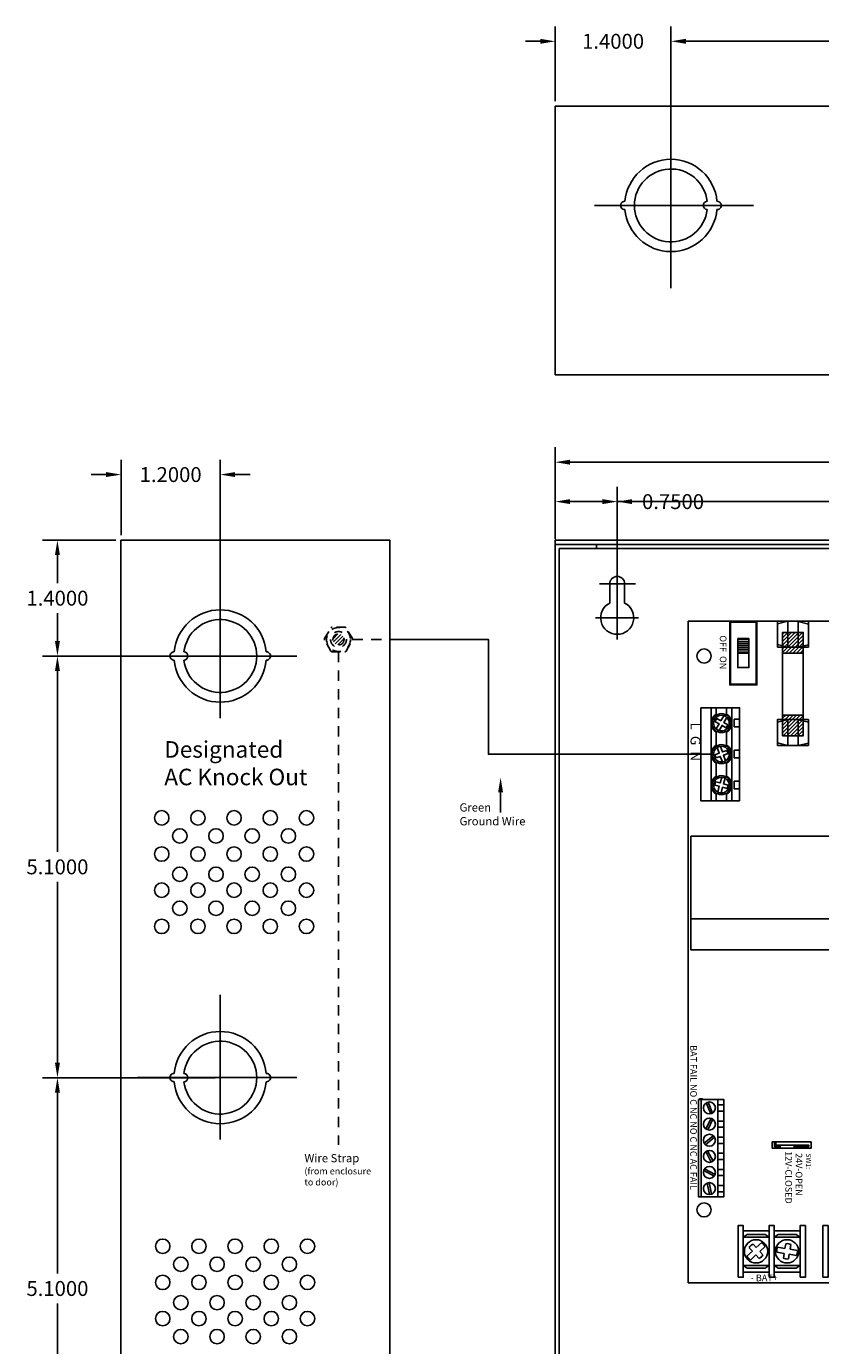
# Model space of a CAD drawing. Extents: x -10.4 to 14.9, y -6.4 to 19.1.
# Drawn here: x -10.4 to -0.8, y 3.1 to 19.1 of the extents above; entities that cross this region are included whole.
import ezdxf

# ---------------------------------------------------------------- set-up
doc = ezdxf.new("R2010")
doc.units = 0
doc.header["$MEASUREMENT"] = 0
for name, pattern in [('CENTER', [2, 1.25, -0.25, 0.25, -0.25]), ('DASHED2', [0.375, 0.25, -0.125]), ('HIDDEN2', [0.1875, 0.125, -0.0625])]:
    doc.linetypes.add(name, pattern=pattern)
doc.layers.get('0').update_dxf_attribs({"linetype": 'CONTINUOUS'})
doc.layers.get('DEFPOINTS').update_dxf_attribs({"color": 50, "linetype": 'CONTINUOUS'})
for name, color, linetype in [('BC300', 7, 'CONTINUOUS'), ('OLS180', 7, 'CONTINUOUS'), ('WIRES', 7, 'CONTINUOUS')]:
    doc.layers.add(name, color=color, linetype=linetype)
doc.dimstyles.get("Standard").update_dxf_attribs({"dimtxt": 0.18, "dimasz": 0.18, "dimexe": 0.18, "dimexo": 0.0625, "dimgap": 0.09, "dimtad": 0, "dimtih": 1, "dimtoh": 1, "dimdec": 4, "dimzin": 0, "dimtxsty": 'STANDARD', "dimcen": 0.09, "dimazin": 3, "dimtfac": 1, "dimtdec": 4, "dimtofl": 0, "dimtmove": 0, "dimatfit": 3, "dimtolj": 1, "dimtzin": 0})

# ---------------------------------------------------------------- blocks, each defined once
blk = doc.blocks.new('*D0')
at = {"layer": 'BC300', "color": 0}
for p, q in [((-2.613, 16.995), (-2.613, 19.098)), ((2.237, 16.99), (2.237, 19.098)), ((-2.433, 18.918), (-0.698, 18.918)), ((2.057, 18.918), (0.322, 18.918))]:
    blk.add_line(p, q, dxfattribs=at)
for points in [[(-2.433, 18.948), (-2.433, 18.888), (-2.613, 18.918)], [(2.057, 18.948), (2.057, 18.888), (2.237, 18.918)]]:
    blk.add_solid(points, dxfattribs=at)
at = {"layer": 'DEFPOINTS', "color": 0}
for p in [(-2.613, 18.918), (-2.613, 16.933), (2.237, 16.928)]:
    blk.add_point(p, dxfattribs=at)
at = {"layer": 'BC300', "color": 0, "insert": (-0.188, 18.918), "char_height": 0.18, "attachment_point": 5}
blk.add_mtext('\\A1;4.8500', dxfattribs=at)
blk = doc.blocks.new('*D1')
at = {"layer": 'BC300', "color": 0}
for p, q in [((-3.263, 12.508), (-3.263, 13.53)), ((7.737, 12.418), (7.737, 13.53)), ((-3.083, 13.35), (1.727, 13.35)), ((7.557, 13.35), (2.747, 13.35))]:
    blk.add_line(p, q, dxfattribs=at)
for points in [[(-3.083, 13.38), (-3.083, 13.32), (-3.263, 13.35)], [(7.557, 13.38), (7.557, 13.32), (7.737, 13.35)]]:
    blk.add_solid(points, dxfattribs=at)
at = {"layer": 'DEFPOINTS', "color": 0}
for p in [(7.737, 13.35), (-3.263, 12.445), (7.737, 12.355)]:
    blk.add_point(p, dxfattribs=at)
at = {"layer": 'BC300', "color": 0, "insert": (2.237, 13.35), "char_height": 0.18, "attachment_point": 5}
blk.add_mtext('\\A1;11.0000', dxfattribs=at)
blk = doc.blocks.new('*D2')
at = {"layer": 'BC300', "color": 0}
for p, q in [((-4.013, 12.895), (-4.013, 14.007)), ((8.487, 13.008), (8.487, 14.007)), ((-3.833, 13.827), (1.682, 13.827)), ((8.307, 13.827), (2.792, 13.827))]:
    blk.add_line(p, q, dxfattribs=at)
for points in [[(-3.833, 13.857), (-3.833, 13.797), (-4.013, 13.827)], [(8.307, 13.857), (8.307, 13.797), (8.487, 13.827)]]:
    blk.add_solid(points, dxfattribs=at)
at = {"layer": 'DEFPOINTS', "color": 0}
for p in [(8.487, 13.827), (8.487, 12.945), (-4.013, 12.832)]:
    blk.add_point(p, dxfattribs=at)
at = {"layer": 'BC300', "color": 0, "insert": (2.237, 13.827), "char_height": 0.18, "attachment_point": 5}
blk.add_mtext('\\A1;12.5000', dxfattribs=at)
blk = doc.blocks.new('*D3')
at = {"layer": 'BC300', "color": 0}
for p, q in [((-8.126, 6.382), (-10.212, 6.382)), ((-10.032, 6.202), (-10.032, 4.012)), ((-10.032, 1.463), (-10.032, 3.652)), ((-8.126, 1.283), (-10.212, 1.283))]:
    blk.add_line(p, q, dxfattribs=at)
for points in [[(-10.062, 6.202), (-10.002, 6.202), (-10.032, 6.382)], [(-10.062, 1.463), (-10.002, 1.463), (-10.032, 1.283)]]:
    blk.add_solid(points, dxfattribs=at)
at = {"layer": 'DEFPOINTS', "color": 0}
for p in [(-10.032, 6.382), (-8.063, 6.382), (-8.063, 1.283)]:
    blk.add_point(p, dxfattribs=at)
at = {"layer": 'BC300', "color": 0, "insert": (-10.032, 3.832), "char_height": 0.18, "attachment_point": 5}
blk.add_mtext('\\A1;5.1000', dxfattribs=at)
blk = doc.blocks.new('*D5')
at = {"layer": 'BC300', "color": 0}
for p, q in [((-8.126, 11.482), (-10.212, 11.482)), ((-10.032, 11.302), (-10.032, 9.112)), ((-10.032, 6.562), (-10.032, 8.752)), ((-8.126, 6.382), (-10.212, 6.382))]:
    blk.add_line(p, q, dxfattribs=at)
for points in [[(-10.062, 11.302), (-10.002, 11.302), (-10.032, 11.482)], [(-10.062, 6.562), (-10.002, 6.562), (-10.032, 6.382)]]:
    blk.add_solid(points, dxfattribs=at)
at = {"layer": 'DEFPOINTS', "color": 0}
for p in [(-10.032, 11.482), (-8.063, 11.482), (-8.063, 6.382)]:
    blk.add_point(p, dxfattribs=at)
at = {"layer": 'BC300', "color": 0, "insert": (-10.032, 8.932), "char_height": 0.18, "attachment_point": 5}
blk.add_mtext('\\A1;5.1000', dxfattribs=at)
blk = doc.blocks.new('*D6')
at = {"layer": 'BC300', "color": 0}
for p, q in [((-9.263, 12.945), (-9.263, 13.857)), ((-8.063, 11.545), (-8.063, 13.857)), ((-9.443, 13.677), (-9.623, 13.677)), ((-7.883, 13.677), (-7.703, 13.677))]:
    blk.add_line(p, q, dxfattribs=at)
for points in [[(-9.443, 13.707), (-9.443, 13.647), (-9.263, 13.677)], [(-7.883, 13.707), (-7.883, 13.647), (-8.063, 13.677)]]:
    blk.add_solid(points, dxfattribs=at)
at = {"layer": 'DEFPOINTS', "color": 0}
for p in [(-8.063, 13.677), (-9.263, 12.883), (-8.063, 11.482)]:
    blk.add_point(p, dxfattribs=at)
at = {"layer": 'BC300', "color": 0, "insert": (-8.663, 13.677), "char_height": 0.18, "attachment_point": 5}
blk.add_mtext('\\A1;1.2000', dxfattribs=at)
blk = doc.blocks.new('*D7')
at = {"layer": 'BC300', "color": 0}
for p, q in [((-9.326, 12.883), (-10.212, 12.883)), ((-10.032, 12.703), (-10.032, 12.363)), ((-10.032, 11.662), (-10.032, 12.002)), ((-8.126, 11.482), (-10.212, 11.482))]:
    blk.add_line(p, q, dxfattribs=at)
for points in [[(-10.062, 12.703), (-10.002, 12.703), (-10.032, 12.883)], [(-10.062, 11.662), (-10.002, 11.662), (-10.032, 11.482)]]:
    blk.add_solid(points, dxfattribs=at)
at = {"layer": 'DEFPOINTS', "color": 0}
for p in [(-9.263, 12.883), (-10.032, 11.482), (-8.063, 11.482)]:
    blk.add_point(p, dxfattribs=at)
at = {"layer": 'BC300', "color": 0, "insert": (-10.032, 12.182), "char_height": 0.18, "attachment_point": 5}
blk.add_mtext('\\A1;1.4000', dxfattribs=at)
blk = doc.blocks.new('*D8')
at = {"layer": 'BC300', "color": 0}
for p, q in [((-4.013, 12.945), (-4.013, 13.53)), ((-3.263, 12.418), (-3.263, 13.53)), ((-3.833, 13.35), (-3.443, 13.35)), ((-3.263, 13.35), (-3.083, 13.35))]:
    blk.add_line(p, q, dxfattribs=at)
for points in [[(-3.833, 13.38), (-3.833, 13.32), (-4.013, 13.35)], [(-3.443, 13.38), (-3.443, 13.32), (-3.263, 13.35)]]:
    blk.add_solid(points, dxfattribs=at)
at = {"layer": 'DEFPOINTS', "color": 0}
for p in [(-3.263, 13.35), (-4.013, 12.883), (-3.263, 12.355)]:
    blk.add_point(p, dxfattribs=at)
at = {"layer": 'BC300', "color": 0, "insert": (-2.588, 13.35), "char_height": 0.18, "attachment_point": 5}
blk.add_mtext('\\A1;0.7500', dxfattribs=at)
blk = doc.blocks.new('*D9')
at = {"layer": 'BC300', "color": 0}
for p, q in [((-4.013, 18.195), (-4.013, 19.098)), ((-2.613, 16.995), (-2.613, 19.098)), ((-4.193, 18.918), (-4.373, 18.918)), ((-2.433, 18.918), (-2.253, 18.918))]:
    blk.add_line(p, q, dxfattribs=at)
for points in [[(-4.193, 18.948), (-4.193, 18.888), (-4.013, 18.918)], [(-2.433, 18.948), (-2.433, 18.888), (-2.613, 18.918)]]:
    blk.add_solid(points, dxfattribs=at)
at = {"layer": 'DEFPOINTS', "color": 0}
for p in [(-4.013, 18.918), (-4.013, 18.133), (-2.613, 16.932)]:
    blk.add_point(p, dxfattribs=at)
at = {"layer": 'BC300', "color": 0, "insert": (-3.313, 18.918), "char_height": 0.18, "attachment_point": 5}
blk.add_mtext('\\A1;1.4000', dxfattribs=at)
blk = doc.blocks.new('UNIT_CIRCLE')
at = {"linetype": 'CONTINUOUS'}
blk.add_circle((0, 0), 0.5, dxfattribs=at)
blk = doc.blocks.new('OLS180')
for color, points in [(256, [(4.165, 3.275), (4.215, 3.275), (4.215, 4.006, -0.312659), (4.247, 4.052), (4.559, 4.169, -0.535001), (4.565, 4.165), (4.565, 3.325, 0.414214), (4.615, 3.275), (5.665, 3.275, 0.414214), (5.715, 3.325), (5.715, 4.165, -0.535001), (5.721, 4.169), (6.033, 4.052, -0.312659), (6.065, 4.006), (6.065, 3.275), (6.115, 3.275), (6.115, 4.04, 0.312633), (6.083, 4.087), (5.733, 4.218, 0.523655), (5.665, 4.171), (5.665, 3.35, -0.414214), (5.64, 3.325), (4.64, 3.325, -0.414214), (4.615, 3.35), (4.615, 4.171, 0.523655), (4.547, 4.218), (4.197, 4.087, 0.312633), (4.165, 4.04)]), (256, [(5.074, 3.49), (5.206, 3.49), (5.206, 3.425), (5.3, 3.425), (5.352, 3.425), (5.352, 3.575), (4.927, 3.575), (4.927, 3.425), (4.98, 3.425), (5.074, 3.425)]), (82, [(7.57, 3.37), (7.57, 3.43, 3.44342), (7.57, 3.31), (7.57, 3.37, -1), (7.38, 3.37, -1)]), (3, [(7.57, 3.37, 1), (7.38, 3.37, 1)]), (12, [(7.625, 3.43), (7.625, 3.37, -1), (7.815, 3.37, -1), (7.625, 3.37), (7.625, 3.31, 3.44342)]), (1, [(7.815, 3.37, 1), (7.625, 3.37, 1)])]:
    blk.add_hatch(color=color).paths.add_polyline_path(points)
h = blk.add_hatch()
h.set_pattern_fill('ANSI31', color=256, scale=0.5, style=0)
h.set_pattern_definition([(45, (-9.423866, 1.70695), (-0.04419417, 0.04419417), [])])
h.paths.add_polyline_path([(5.206, 3.425), (5.206, 3.49), (5.074, 3.49), (5.074, 3.325), (5.206, 3.325)])
h = blk.add_hatch()
h.set_pattern_fill('ANSI31', color=256, scale=0.25, angle=90, style=0)
h.set_pattern_definition([(135, (9.013493, -9.11858), (-0.02209709, -0.02209709), [])])
h.paths.add_polyline_path([(0.385, 1.164), (0.385, 1.414), (0.135, 1.414), (0.135, 1.164)])
h.paths.add_polyline_path([(1.385, 1.164), (1.385, 1.414), (1.135, 1.414), (1.135, 1.164)])
h = blk.add_hatch()
h.set_pattern_fill('ANSI31', color=256, scale=0.2, angle=45, style=0)
h.set_pattern_definition([(90, (-9.905702, -3.391644), (-0.025, 3e-18), [])])
h.paths.add_polyline_path([(0.21, 0.622), (0.385, 0.622), (0.385, 0.757), (0.21, 0.757)])
for p, q in [((7.611, 2.369), (7.596, 2.281)), ((7.657, 2.27), (7.673, 2.358)), ((7.585, 2.219), (7.569, 2.13)), ((7.631, 2.119), (7.647, 2.209)), ((7.516, 1.937), (7.576, 1.871)), ((7.622, 1.914), (7.562, 1.979)), ((7.619, 1.825), (7.68, 1.759)), ((7.726, 1.801), (7.665, 1.868)), ((7.611, 1.344), (7.596, 1.256)), ((7.657, 1.245), (7.673, 1.333)), ((7.585, 1.194), (7.569, 1.105)), ((7.631, 1.094), (7.647, 1.184)), ((0.031, 1.102), (0.278, 1.102)), ((1.22, 1.102), (1.467, 1.102)), ((7.516, 0.912), (7.576, 0.846)), ((7.622, 0.889), (7.562, 0.954)), ((7.619, 0.8), (7.68, 0.734)), ((7.726, 0.776), (7.665, 0.843))]:
    blk.add_line(p, q)
for points in [[(4.197, 4.087), (4.547, 4.218)], [(4.247, 4.052), (4.559, 4.169)], [(4.565, 4.165), (4.565, 3.325)], [(4.565, 3.325), (4.565, 4.165)], [(4.615, 4.171), (4.615, 3.35)], [(5.665, 3.35), (5.665, 4.171)], [(5.715, 4.165), (5.715, 3.325)], [(5.715, 3.325), (5.715, 4.165)], [(6.033, 4.052), (5.721, 4.169)], [(6.083, 4.087), (5.733, 4.218)], [(4.215, 4.006), (4.215, 3.275), (4.165, 3.275), (4.165, 4.04)], [(6.065, 4.006), (6.065, 3.275), (6.115, 3.275), (6.115, 4.04)], [(4.615, 3.275), (5.665, 3.275)], [(5.665, 3.275), (4.615, 3.275)], [(4.64, 3.325), (5.64, 3.325)], [(7.596, 2.281), (7.54, 2.291)], [(7.713, 2.26), (7.657, 2.27)], [(7.529, 2.229), (7.585, 2.219)], [(7.647, 2.209), (7.703, 2.199)], [(7.664, 1.952), (7.622, 1.914)], [(7.576, 1.871), (7.535, 1.833)], [(7.577, 1.787), (7.619, 1.825)], [(7.665, 1.868), (7.707, 1.907)], [(6.351, 1.509), (6.335, 1.509)], [(6.351, 1.305), (6.351, 1.481), (6.335, 1.481), (6.335, 1.305)], [(6.335, 1.134), (6.335, 1.083), (6.296, 1.083), (6.296, 1.067), (6.351, 1.067), (6.351, 1.134)], [(7.529, 1.204), (7.585, 1.194)], [(7.596, 1.256), (7.54, 1.266)], [(7.647, 1.184), (7.703, 1.174)], [(7.713, 1.235), (7.657, 1.245)], [(7.576, 0.846), (7.535, 0.808)], [(7.577, 0.762), (7.619, 0.8)], [(7.664, 0.927), (7.622, 0.889)], [(7.665, 0.843), (7.707, 0.882)], [(1.124, 0.487), (1.045, 0.487), (1.045, 0.362), (1.124, 0.362)], [(1.323, 0.396), (1.26, 0.433), (1.289, 0.482), (1.253, 0.503), (1.224, 0.454), (1.163, 0.489)], [(1.499, 0.487), (1.341, 0.487)], [(1.688, 0.476), (1.619, 0.451), (1.6, 0.505), (1.561, 0.491), (1.58, 0.437), (1.513, 0.413)], [(1.874, 0.487), (1.716, 0.487)], [(2.077, 0.421), (2.007, 0.44), (2.022, 0.495), (1.982, 0.506), (1.967, 0.45), (1.898, 0.469)], [(2.091, 0.362), (2.17, 0.362), (2.17, 0.487), (2.091, 0.487)], [(1.142, 0.453), (1.203, 0.417), (1.175, 0.368), (1.211, 0.347), (1.239, 0.397), (1.302, 0.36)], [(1.341, 0.362), (1.499, 0.362)], [(1.528, 0.373), (1.594, 0.398), (1.614, 0.344), (1.653, 0.358), (1.634, 0.412), (1.702, 0.437)], [(1.716, 0.362), (1.874, 0.362)], [(1.888, 0.429), (1.956, 0.41), (1.941, 0.355), (1.982, 0.344), (1.996, 0.399), (2.067, 0.381)], [(6.152, 0.259), (6.024, 0.323)], [(6.223, 0.327), (6.313, 0.217)], [(6.332, 0.232), (6.242, 0.343)], [(6.53, 0.325), (6.404, 0.257)], [(6.69, 0.349), (6.623, 0.222)], [(6.645, 0.211), (6.712, 0.337)], [(5.949, 0.319), (5.817, 0.264)], [(5.826, 0.241), (5.958, 0.296)], [(6.013, 0.3), (6.141, 0.237)], [(6.415, 0.235), (6.541, 0.302)], [(6.93, 0.307), (6.79, 0.277)], [(6.795, 0.252), (6.935, 0.283)]]:
    blk.add_lwpolyline(points)
for points in [[(4.565, 4.165, 0.535001), (4.559, 4.169)], [(5.715, 4.165, -0.535001), (5.721, 4.169)], [(7.569, 2.13, 0.127017), (7.631, 2.119)], [(7.68, 1.759, 0.127017), (7.726, 1.801)], [(7.569, 1.105, 0.127017), (7.631, 1.094)], [(7.68, 0.734, 0.127017), (7.726, 0.776)], [(1.341, 0.487, 0.57735), (1.124, 0.487)]]:
    blk.add_lwpolyline(points, format="xyb")
at = {"linetype": 'CONTINUOUS'}
blk.add_lwpolyline([(0, 0.025), (8, 0.025), (8, 4.1), (0, 4.1)], close=True, dxfattribs=at)
for points in [[(3.6, 4.056), (2.6, 4.056), (2.6, 0.056), (3.6, 0.056)], [(3.975, 4.056), (3.6, 4.056), (3.6, 0.056), (3.975, 0.056)], [(4.165, 4.028), (4.165, 4.028), (4.165, 4.04), (4.165, 4.04)], [(6.115, 4.028), (6.115, 4.028), (6.115, 4.04), (6.115, 4.04)], [(5.352, 3.325), (5.352, 3.575), (4.927, 3.575), (4.927, 3.325)], [(4.98, 3.425), (4.98, 3.325), (4.927, 3.325), (4.927, 3.425)], [(4.98, 3.425), (5.074, 3.425), (5.074, 3.325), (4.98, 3.325)], [(5.206, 3.325), (5.206, 3.49), (5.074, 3.49), (5.074, 3.325)], [(5.206, 3.425), (5.3, 3.425), (5.3, 3.325), (5.206, 3.325)], [(5.3, 3.425), (5.3, 3.325), (5.352, 3.325), (5.352, 3.425)], [(3.975, 3.056), (3.6, 3.056), (3.6, 2.494), (3.975, 2.494)], [(3.6, 2.991), (3.763, 2.991), (3.763, 2.563), (3.6, 2.563)], [(7.935, 2.402), (7.935, 2.465), (7.31, 2.465), (7.31, 2.402)], [(7.872, 2.09), (7.872, 2.403), (7.372, 2.403), (7.372, 2.09)], [(7.448, 2.09), (7.448, 2.403), (7.417, 2.355), (7.417, 2.136)], [(7.792, 2.09), (7.792, 2.403), (7.448, 2.403), (7.448, 2.09)], [(7.792, 2.403), (7.792, 2.09), (7.824, 2.137), (7.824, 2.356)], [(7.935, 2.027), (7.935, 2.09), (7.31, 2.09), (7.31, 2.027)], [(7.872, 1.715), (7.872, 2.028), (7.372, 2.028), (7.372, 1.715)], [(7.448, 1.715), (7.448, 2.028), (7.417, 1.98), (7.417, 1.761)], [(7.792, 1.715), (7.792, 2.028), (7.448, 2.028), (7.448, 1.715)], [(7.792, 2.028), (7.792, 1.715), (7.824, 1.762), (7.824, 1.981)], [(7.935, 1.652), (7.935, 1.715), (7.31, 1.715), (7.31, 1.652)], [(0.312, 1.102), (0.312, 1.477), (0, 1.477), (0, 1.102)], [(0.033, 1.477), (0.002, 1.353), (0.315, 1.353), (0.283, 1.477)], [(1.502, 1.102), (1.502, 1.477), (1.19, 1.477), (1.19, 1.102)], [(1.222, 1.477), (1.192, 1.353), (1.504, 1.353), (1.473, 1.477)], [(6.296, 1.509), (6.296, 1.04), (6.374, 1.04), (6.374, 1.509)], [(6.374, 1.509), (6.374, 1.04), (6.374, 1.04), (6.374, 1.509)], [(7.935, 1.377), (7.935, 1.44), (7.31, 1.44), (7.31, 1.377)], [(0.385, 1.164), (0.385, 1.414), (0.135, 1.414), (0.135, 1.164)], [(1.135, 1.164), (1.135, 1.414), (0.385, 1.414), (0.385, 1.164)], [(1.385, 1.164), (1.385, 1.414), (1.135, 1.414), (1.135, 1.164)], [(7.872, 1.065), (7.872, 1.378), (7.372, 1.378), (7.372, 1.065)], [(7.448, 1.065), (7.448, 1.378), (7.417, 1.33), (7.417, 1.111)], [(7.792, 1.065), (7.792, 1.378), (7.448, 1.378), (7.448, 1.065)], [(7.792, 1.378), (7.792, 1.065), (7.824, 1.112), (7.824, 1.331)], [(0.282, 1.102), (0.312, 1.227), (0, 1.227), (0.032, 1.102)], [(1.471, 1.102), (1.502, 1.227), (1.19, 1.227), (1.221, 1.102)], [(7.935, 1.002), (7.935, 1.065), (7.31, 1.065), (7.31, 1.002)], [(7.872, 0.69), (7.872, 1.003), (7.372, 1.003), (7.372, 0.69)], [(7.448, 0.69), (7.448, 1.003), (7.417, 0.955), (7.417, 0.736)], [(7.792, 0.69), (7.792, 1.003), (7.448, 1.003), (7.448, 0.69)], [(7.792, 1.003), (7.792, 0.69), (7.824, 0.737), (7.824, 0.956)], [(0, 0.525), (0.77, 0.525), (0.77, 0.855), (0, 0.855)], [(0.01, 0.535), (0.76, 0.535), (0.76, 0.845), (0.01, 0.845)], [(0.21, 0.622), (0.385, 0.622), (0.385, 0.757), (0.21, 0.757)], [(0.21, 0.622), (0.56, 0.622), (0.56, 0.757), (0.21, 0.757)], [(1.045, 0.55), (2.17, 0.55), (2.17, 0.644), (1.045, 0.644)], [(1.182, 0.581), (1.276, 0.581), (1.276, 0.644), (1.182, 0.644)], [(1.558, 0.581), (1.652, 0.581), (1.652, 0.644), (1.558, 0.644)], [(1.934, 0.581), (2.028, 0.581), (2.028, 0.644), (1.934, 0.644)], [(7.935, 0.627), (7.935, 0.69), (7.31, 0.69), (7.31, 0.627)], [(1.045, 0.175), (2.17, 0.175), (2.17, 0.55), (1.045, 0.55)], [(1.045, 0.3), (2.17, 0.3), (2.17, 0.55), (1.045, 0.55)], [(5.785, 0.38), (6.96, 0.38), (6.96, 0.455), (5.785, 0.455)], [(5.785, 0.18), (6.96, 0.18), (6.96, 0.38), (5.785, 0.38)], [(5.85, 0.38), (5.925, 0.38), (5.925, 0.455), (5.85, 0.455)], [(6.045, 0.38), (6.12, 0.38), (6.12, 0.455), (6.045, 0.455)], [(6.24, 0.381), (6.315, 0.381), (6.315, 0.456), (6.24, 0.456)], [(6.435, 0.38), (6.51, 0.38), (6.51, 0.455), (6.435, 0.455)], [(6.63, 0.38), (6.705, 0.38), (6.705, 0.455), (6.63, 0.455)], [(6.825, 0.38), (6.9, 0.38), (6.9, 0.455), (6.825, 0.455)], [(5.785, 0.163), (5.785, 0.196), (5.775, 0.196), (5.775, 0.163)], [(5.785, 0.147), (6.96, 0.147), (6.96, 0.18), (5.785, 0.18)]]:
    blk.add_lwpolyline(points, close=True)
at = {"color": 82, "linetype": 'CONTINUOUS'}
blk.add_lwpolyline([(7.57, 3.31), (7.57, 3.43)], dxfattribs=at)
at = {"color": 12, "linetype": 'CONTINUOUS'}
blk.add_lwpolyline([(7.625, 3.43), (7.625, 3.31)], dxfattribs=at)
at = {"color": 7}
blk.add_lwpolyline([(6.335, 1.305), (6.335, 1.134), (6.374, 1.134), (6.374, 1.305)], close=True, dxfattribs=at)
at = {"color": 3, "linetype": 'CONTINUOUS'}
blk.add_circle((7.475, 3.37), 0.095, dxfattribs=at)
at = {"color": 1, "linetype": 'CONTINUOUS'}
blk.add_circle((7.72, 3.37), 0.095, dxfattribs=at)
for centre, radius in [((7.621, 2.244), 0.141), ((7.621, 1.869), 0.141), ((7.621, 1.219), 0.141), ((7.621, 0.844), 0.141), ((5.887, 0.28), 0.0725), ((6.082, 0.28), 0.0725), ((6.277, 0.28), 0.0725), ((6.472, 0.28), 0.0725), ((6.667, 0.28), 0.0725), ((6.862, 0.28), 0.0725)]:
    blk.add_circle(centre, radius)
at = {"color": 0}
for centre, radius in [((1.232, 0.425), 0.115), ((1.232, 0.425), 0.095), ((1.607, 0.425), 0.115), ((1.607, 0.425), 0.095), ((1.982, 0.425), 0.115), ((1.982, 0.425), 0.095)]:
    blk.add_circle(centre, radius, dxfattribs=at)
for centre, radius, start, end in [((4.565, 4.171), 0.05, 0, 110.556), ((5.715, 4.171), 0.05, 69.444, 180), ((4.215, 4.04), 0.05, 110.556, 180), ((4.265, 4.006), 0.05, 110.556, 180), ((6.015, 4.006), 0.05, 0, 69.444), ((6.065, 4.04), 0.05, 0, 69.444), ((4.615, 3.325), 0.05, 180, 270), ((4.64, 3.35), 0.025, 180, 270), ((5.64, 3.35), 0.025, 270, 0), ((5.665, 3.325), 0.05, 270, 0), ((7.621, 2.244), 0.0938, 149.9706, 188.9147), ((7.621, 2.244), 0.125, 65.4835, 94.4385), ((7.621, 2.244), 0.0938, 331.0073, 9.9514), ((7.621, 1.869), 0.125, 118.188, 147.143), ((7.621, 1.869), 0.0938, 23.7117, 62.6558), ((7.621, 1.869), 0.0938, 202.6751, 241.6192), ((7.621, 1.219), 0.125, 65.4835, 94.4385), ((7.621, 1.219), 0.0938, 149.9706, 188.9147), ((7.621, 1.219), 0.0938, 331.0073, 9.9514), ((7.621, 0.844), 0.125, 118.188, 147.143), ((7.621, 0.844), 0.0938, 202.6751, 241.6192), ((7.621, 0.844), 0.0938, 23.7117, 62.6558)]:
    blk.add_arc(centre, radius, start, end)
at = {"color": 82, "linetype": 'CONTINUOUS'}
blk.add_arc((7.475, 3.37), 0.113, 32.3875, 327.6125, dxfattribs=at)
at = {"color": 12, "linetype": 'CONTINUOUS'}
blk.add_arc((7.72, 3.37), 0.113, 212.3875, 147.6125, dxfattribs=at)
at = {"color": 0}
for centre, start, end in [((1.607, 0.425), 30, 150), ((1.982, 0.425), 30, 150), ((1.232, 0.425), 210, 330), ((1.607, 0.425), 210, 330), ((1.982, 0.425), 210, 330)]:
    blk.add_arc(centre, 0.125, start, end, dxfattribs=at)
at = {"zscale": 0.171, "rotation": 180}
for p, xscale, yscale in [((0.42, 3.915), 0.171, 0.1710000000000003), ((7.12, 3.915), 0.1709999999999994, 0.1710000000000003), ((0.42, 0.215), 0.171, 0.1709999999999998), ((7.12, 0.215), 0.1709999999999994, 0.1709999999999998)]:
    blk.add_blockref('UNIT_CIRCLE', p, dxfattribs=dict(at, xscale=xscale, yscale=yscale))
for s, height, p in [('OLS 180', 0.16, (0.178, 3.517)), ('AC', 0.0728, (7.225, 3.325)), ('DC', 0.0728, (7.855, 3.325)), (' 12V-CLOSED', 0.08, (6.384, 1.198)), ('  24V-OPEN', 0.08, (6.384, 1.323)), ('OFF  ON', 0.08, (0.17, 0.406)), ('L  G  N', 0.12, (1.224, 0.052)), ('BAT FAIL NO C NC NO C NC AC FAIL', 0.08, (5.127, 0.048))]:
    blk.add_text(s, height=height).set_placement(p)
for s, p in [('- DC +', (7.983, 1.846)), ('- BAT+', (7.982, 0.78))]:
    blk.add_text(s, height=0.08, rotation=90).set_placement(p)
at = {"linetype": 'CONTINUOUS', "insert": (6.437, 1.509), "char_height": 0.06, "width": 0.1126, "attachment_point": 1}
blk.add_mtext('SW1:', dxfattribs=at)

msp = doc.modelspace()

# ---------------------------------------------------------------- hatches: boundary and pattern name
at = {"layer": 'WIRES', "linetype": 'HIDDEN2', "ltscale": 0.2}
h = msp.add_hatch(dxfattribs=at)
h.set_pattern_fill('ANSI31', color=256, scale=0.25, style=0)
h.set_pattern_definition([(45, (-11.630383, 7.601127), (-0.02209709, 0.02209709), [])])
h.paths.add_polyline_path([(-6.56641, 11.6825, 1), (-6.70041, 11.6825, 1)])

# ---------------------------------------------------------------- linework, layer by layer
at = {"linetype": 'HIDDEN2', "ltscale": 0.2}
msp.add_arc((-6.78352, 11.6825), 0.02, 150, 210, dxfattribs=at)
at = {"layer": 'BC300'}
for p, q in [((-4.01341, 18.1325), (8.48659, 18.1325)), ((-4.01341, 14.8825), (-4.01341, 18.1325)), ((-4.01341, 14.8825), (8.48659, 14.8825)), ((-9.26341, -0.1175), (-9.26341, 12.8825)), ((-6.01341, 12.8825), (-9.26341, 12.8825)), ((-6.01341, -0.1175), (-6.01341, 12.8825)), ((-4.01341, 12.8825), (8.48659, 12.8825)), ((-4.01341, -0.1175), (-4.01341, 12.8825)), ((-4.01341, 12.8325), (8.48659, 12.8325)), ((-3.96341, -0.0175), (-3.96341, 12.7825)), ((-3.96341, 12.7825), (-3.51341, 12.7825)), ((-3.51341, 12.7825), (-3.51341, 12.8325)), ((-3.51341, 12.7825), (7.98659, 12.7825)), ((-3.26341, 12.49085), (-3.26341, 11.68945)), ((-3.04268, 12.355), (-3.47669, 12.355)), ((-3.35341, 12.355), (-3.35341, 12.12361)), ((-3.17341, 12.355), (-3.17341, 12.12361)), ((-3.26341, 11.68106), (-3.26341, 12.24297)), ((-3.00428, 11.945), (-3.52661, 11.945)), ((-3.04268, 11.945), (-3.47669, 11.945)), ((-3.26341, 11.68945), (-3.26341, 11.68945))]:
    msp.add_line(p, q, dxfattribs=at)
at = {"layer": 'BC300', "linetype": 'CENTER'}
for p, q in [((-2.61341, 15.9325), (-2.61341, 17.9325)), ((-2.61341, 17.6476), (-2.61341, 16.12053)), ((-1.61341, 16.9325), (-3.61341, 16.9325)), ((-3.53826, 16.9325), (-1.63611, 16.9325)), ((-8.06341, 12.4825), (-8.06341, 10.4825)), ((-8.06341, 10.7674), (-8.06341, 12.29447)), ((-9.06341, 11.4825), (-7.06341, 11.4825)), ((-7.13856, 11.4825), (-9.04071, 11.4825)), ((-8.06341, 7.3825), (-8.06341, 5.3825)), ((-8.06341, 5.6674), (-8.06341, 7.19447)), ((-9.06341, 6.3825), (-7.06341, 6.3825)), ((-7.13856, 6.3825), (-9.04071, 6.3825))]:
    msp.add_line(p, q, dxfattribs=at)
at = {"layer": 'BC300'}
for centre in [(-8.77083, 9.52475), (-8.33333, 9.52475), (-7.89583, 9.52475), (-7.45833, 9.52475), (-7.02083, 9.52475), (-8.55208, 9.306), (-8.11458, 9.306), (-7.67708, 9.306), (-7.23958, 9.306), (-8.77083, 9.08725), (-8.33333, 9.08725), (-7.89583, 9.08725), (-7.45833, 9.08725), (-7.02083, 9.08725), (-8.55208, 8.84225), (-8.11458, 8.84225), (-7.67708, 8.84225), (-7.23958, 8.84225), (-8.77083, 8.64975), (-8.33333, 8.64975), (-7.89583, 8.64975), (-7.45833, 8.64975), (-7.02083, 8.64975), (-8.55208, 8.431), (-8.11458, 8.431), (-7.67708, 8.431), (-7.23958, 8.431), (-8.77083, 8.21225), (-8.33333, 8.21225), (-7.89583, 8.21225), (-7.45833, 8.21225), (-7.02083, 8.21225), (-8.75862, 4.3431), (-8.32112, 4.3431), (-7.88362, 4.3431), (-7.44612, 4.3431), (-7.00862, 4.3431), (-8.53987, 4.12435), (-8.10237, 4.12435), (-7.66487, 4.12435), (-7.22737, 4.12435), (-8.75862, 3.9056), (-8.32112, 3.9056), (-7.88362, 3.9056), (-7.44612, 3.9056), (-7.00862, 3.9056), (-8.53987, 3.6606), (-8.10237, 3.6606), (-7.66487, 3.6606), (-7.22737, 3.6606), (-8.75862, 3.4681), (-8.32112, 3.4681), (-7.88362, 3.4681), (-7.44612, 3.4681), (-7.00862, 3.4681), (-8.53987, 3.24935), (-8.10237, 3.24935), (-7.66487, 3.24935), (-7.22737, 3.24935)]:
    msp.add_circle(centre, 0.0875, dxfattribs=at)
for centre, radius, start, end in [((-2.61341, 16.9325), 0.5585, 5.131149, 174.868851), ((-2.61341, 16.9325), 0.441, 6.499605, 353.500395), ((-3.17191, 16.9325), 0.05, 87.434426, 272.565574), ((-2.17241, 16.9325), 0.05, 93.249802, 266.750198), ((-2.05491, 16.9325), 0.05, 267.434426, 92.565574), ((-2.61341, 16.9325), 0.5585, 185.131149, 354.868851), ((-3.26341, 12.355), 0.09, 0, 180), ((-8.06341, 11.4825), 0.5585, 5.131149, 174.868851), ((-3.26341, 11.945), 0.2, 116.743684, 63.256316), ((-8.06341, 11.4825), 0.441, 186.499605, 173.500395), ((-8.62191, 11.4825), 0.05, 87.434426, 272.565574), ((-8.50441, 11.4825), 0.05, 273.249802, 86.750198), ((-7.50491, 11.4825), 0.05, 267.434426, 92.565574), ((-8.06341, 11.4825), 0.5585, 185.131149, 354.868851), ((-8.06341, 6.3825), 0.5585, 5.131149, 174.868851), ((-8.06341, 6.3825), 0.441, 186.499605, 173.500395), ((-8.62191, 6.3825), 0.05, 87.434426, 272.565574), ((-8.50441, 6.3825), 0.05, 273.249802, 86.750198), ((-7.50491, 6.3825), 0.05, 267.434426, 92.565574), ((-8.06341, 6.3825), 0.5585, 185.131149, 354.868851)]:
    msp.add_arc(centre, radius, start, end, dxfattribs=at)
at = {"layer": 'WIRES', "linetype": 'HIDDEN2', "ltscale": 0.2}
for p, q in [((-6.80084, 11.6925), (-6.72579, 11.8225)), ((-6.55836, 11.8325), (-6.70847, 11.8325)), ((-6.72579, 11.5425), (-6.80084, 11.6725)), ((-6.54104, 11.5425), (-6.46598, 11.6725)), ((-6.70847, 11.5325), (-6.55836, 11.5325))]:
    msp.add_line(p, q, dxfattribs=at)
at = {"layer": 'WIRES', "ltscale": 0.2}
msp.add_line((-4.67345, 9.83306), (-4.67345, 9.5899), dxfattribs=at)
at = {"layer": 'WIRES', "linetype": 'HIDDEN2', "ltscale": 0.2}
msp.add_lwpolyline([(-6.46598, 11.6925), (-6.54104, 11.8225)], dxfattribs=at)
at = {"layer": 'WIRES', "color": 3, "linetype": 'HIDDEN2'}
for points in [[(-6.4633, 11.6825), (-6.01341, 11.6825)], [(-6.63341, 11.5325), (-6.63341, 5.57)]]:
    msp.add_lwpolyline(points, dxfattribs=at)
at = {"layer": 'WIRES', "color": 3}
msp.add_lwpolyline([(-6.01341, 11.6825), (-4.8203, 11.6825), (-4.8203, 10.295), (-2.09841, 10.295)], dxfattribs=at)
at = {"layer": 'WIRES', "linetype": 'HIDDEN2', "ltscale": 0.2}
for radius in [0.145, 0.096, 0.067]:
    msp.add_circle((-6.63341, 11.6825), radius, dxfattribs=at)
for centre, start, end in [((-6.70847, 11.8125), 90, 150), ((-6.55836, 11.8125), 30, 90), ((-6.4833, 11.6825), 330, 30), ((-6.70847, 11.5525), 210, 270), ((-6.55836, 11.5525), 270, 330)]:
    msp.add_arc(centre, 0.02, start, end, dxfattribs=at)
at = {"layer": 'WIRES', "ltscale": 0.2}
msp.add_solid([(-4.70345, 9.83306), (-4.64345, 9.83306), (-4.67345, 10.01306)], dxfattribs=at)

# ---------------------------------------------------------------- block references
at = {"layer": 'OLS180', "rotation": 270}
msp.add_blockref('OLS180', (-2.42827, 11.9025), dxfattribs=at)

# ---------------------------------------------------------------- texts
at = {"layer": 'BC300', "insert": (-8.73993, 10.45252), "char_height": 0.2, "width": 1.8854902, "attachment_point": 1}
msp.add_mtext('{\\fArial|b0|i0|c0|p34;Designated\\PAC Knock Out}', dxfattribs=at)
at = {"layer": 'WIRES', "color": 7, "linetype": 'DASHED2', "ltscale": 0.2, "insert": (-5.16936, 9.7009), "char_height": 0.1, "width": 1.2298, "attachment_point": 1}
msp.add_mtext('{\\fArial|b0|i0|c0|p34;Green\\PGround Wire}', dxfattribs=at)
at = {"layer": 'WIRES', "insert": (-7.04539, 5.4586), "char_height": 0.1, "width": 0.8235903, "attachment_point": 1}
msp.add_mtext('{\\fArial|b0|i0|c0|p34;Wire Strap\\P\\H0.8x;(from enclosure\\Pto door)}', dxfattribs=at)

# ---------------------------------------------------------------- dimensions: what is measured, and where the dimension line sits
at = {"layer": 'BC300'}
for base, p1, p2, picture, middle in [((-4.01341, 18.91829), (-2.61341, 16.9325), (-4.01341, 18.1325), '*D9', (-3.31341, 18.91829)), ((-2.61341, 18.91829), (2.23659, 16.92755), (-2.61341, 16.9325), '*D0', (-0.18841, 18.91829)), ((8.48659, 13.82675), (-4.01341, 12.8325), (8.48659, 12.945), '*D2', (2.23659, 13.82675)), ((-8.06341, 13.6767), (-9.26341, 12.8825), (-8.06341, 11.4825), '*D6', (-8.66341, 13.6767)), ((-3.26341, 13.35014), (-4.01341, 12.8825), (-3.26341, 12.355), '*D8', (-2.58841, 13.35014)), ((7.73659, 13.35014), (-3.26341, 12.445), (7.73659, 12.355), '*D1', (2.23659, 13.35014))]:
    dim = msp.add_linear_dim(base=base, p1=p1, p2=p2, dimstyle='STANDARD', dxfattribs=at)
    dim.commit()
    dim.dimension.update_dxf_attribs({"geometry": picture, "text_midpoint": middle})
for base, p1, p2, picture, middle in [((-10.03247, 11.4825), (-9.26341, 12.8825), (-8.06341, 11.4825), '*D7', (-10.03247, 12.1825)), ((-10.03247, 11.4825), (-8.06341, 6.3825), (-8.06341, 11.4825), '*D5', (-10.03247, 8.9325)), ((-10.03247, 6.3825), (-8.06341, 1.2825), (-8.06341, 6.3825), '*D3', (-10.03247, 3.8325))]:
    dim = msp.add_linear_dim(base=base, p1=p1, p2=p2, angle=90, dimstyle='STANDARD', dxfattribs=at)
    dim.commit()
    dim.dimension.update_dxf_attribs({"geometry": picture, "text_midpoint": middle})

doc.saveas('drawing.dxf')
